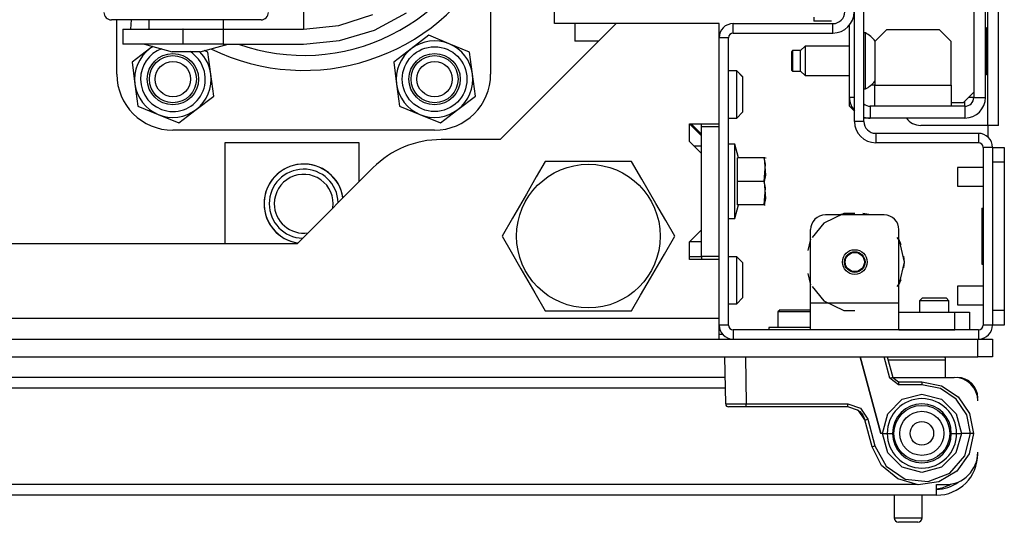
# Model space of a CAD drawing. Units: inches. Extents: x -231 to 37, y -63 to 170.
# Drawn here: x -125 to -119, y -63 to -59 of the extents above; entities that cross this region are included whole.
import ezdxf

# ---------------------------------------------------------------- set-up
doc = ezdxf.new("R2010")
doc.units = ezdxf.units.IN
doc.header["$MEASUREMENT"] = 0
doc.layers.add('TFR-TRI', color=7, linetype='CONTINUOUS')

msp = doc.modelspace()

# ---------------------------------------------------------------- linework, layer by layer
at = {"layer": 'TFR-TRI', "color": 30, "linetype": 'Continuous'}
for p, q in [((-118.9994, -60.1341), (-118.9994, -16.1419)), ((-118.9285, -60.1341), (-118.9285, -16.1419)), ((-118.9994, -60.1341), (-119.4482, -60.1341)), ((-118.9994, -60.1341), (-118.9994, -60.2109)), ((-118.9493, -60.1341), (-118.9994, -60.1341)), ((-118.9285, -60.1341), (-118.9493, -60.1341)), ((-120.7729, -61.5317), (-120.7967, -61.5317))]:
    msp.add_line(p, q, dxfattribs=at)
at = {"layer": 'TFR-TRI', "color": 132, "linetype": 'Continuous'}
for p, q in [((-121.897, -59.453), (-121.897, -56.5041)), ((-121.4856, -59.453), (-122.2612, -60.2286)), ((-121.7612, -59.453), (-121.897, -59.453)), ((-120.7966, -59.453), (-121.4856, -59.453)), ((-120.7966, -60.1242), (-120.7966, -59.453)), ((-120.9935, -60.2423), (-120.9935, -60.1242)), ((-120.9935, -60.1242), (-120.7966, -60.1242)), ((-120.9147, -60.203), (-120.9935, -60.1242)), ((-124.1027, -60.2502), (-124.1027, -60.9254)), ((-123.2031, -60.2502), (-124.1027, -60.2502)), ((-123.2031, -60.5094), (-123.2031, -60.2502)), ((-122.2612, -60.2286), (-122.6549, -60.2286)), ((-120.9147, -60.3211), (-120.9935, -60.2423)), ((-120.9147, -60.8329), (-120.9147, -60.3211)), ((-123.1114, -60.4177), (-123.6192, -60.9254)), ((-120.9935, -60.9116), (-120.9147, -60.8329)), ((-123.6192, -60.9254), (-137.7024, -60.9254)), ((-120.9935, -61.0297), (-120.9935, -60.9116)), ((-120.9147, -60.9116), (-120.9935, -60.9116)), ((-120.7966, -61.0297), (-120.9935, -61.0297)), ((-120.7966, -61.4254), (-120.7966, -61.0297)), ((-120.7966, -61.4254), (-140.525, -61.4254)), ((-120.7966, -61.5228), (-120.7966, -61.4254)), ((-120.7966, -61.5632), (-120.7966, -61.5228))]:
    msp.add_line(p, q, dxfattribs=at)
at = {"layer": 'TFR-TRI', "color": 173, "linetype": 'Continuous'}
for p, q in [((-119.8911, -60.1081), (-119.8911, -58.9821)), ((-119.8281, -60.1081), (-119.8281, -58.9821)), ((-120.7021, -59.516), (-120.7021, -59.453)), ((-120.7021, -59.453), (-120.0348, -59.453)), ((-120.0348, -59.516), (-120.0348, -59.453)), ((-120.7021, -59.516), (-120.0348, -59.516)), ((-120.7336, -59.5475), (-120.7966, -59.5475)), ((-120.7336, -61.4688), (-120.7336, -59.5475)), ((-119.8281, -60.1081), (-119.8911, -60.1081)), ((-120.7966, -60.1439), (-120.7966, -60.1242)), ((-119.0624, -60.1869), (-119.7493, -60.1869)), ((-119.7493, -60.1869), (-119.7493, -60.2499)), ((-119.0624, -60.2499), (-119.7493, -60.2499)), ((-119.0624, -60.1869), (-119.0624, -60.2499)), ((-119.0309, -60.2814), (-119.0309, -61.4688)), ((-118.9679, -60.2814), (-119.0309, -60.2814)), ((-118.9679, -60.2814), (-118.9679, -61.4688)), ((-120.7966, -61.0297), (-120.7966, -61.01)), ((-120.7966, -61.4688), (-120.7966, -61.4254)), ((-120.7336, -61.4688), (-120.7966, -61.4688)), ((-119.0624, -61.5003), (-120.7021, -61.5003)), ((-120.7021, -61.5003), (-120.7021, -61.5632)), ((-119.0624, -61.5003), (-119.0624, -61.5632)), ((-118.9679, -61.4688), (-119.0309, -61.4688))]:
    msp.add_line(p, q, dxfattribs=at)
at = {"layer": 'TFR-TRI', "color": 3, "linetype": 'Continuous'}
for p, q in [((-122.3242, -59.011), (-122.3242, -59.7908)), ((-123.5756, -59.2908), (-123.5756, -59.4322)), ((-123.3391, -59.4659), (-123.113, -59.3924)), ((-123.1021, -59.4966), (-122.8881, -59.3822)), ((-124.822, -59.4283), (-124.8601, -59.4283)), ((-124.8242, -59.7908), (-124.8242, -59.4283)), ((-124.7136, -59.4283), (-124.822, -59.4283)), ((-124.7311, -59.4908), (-124.7261, -59.4283)), ((-124.5514, -59.4283), (-124.7136, -59.4283)), ((-124.6101, -59.4282), (-124.6101, -59.4908)), ((-124.3601, -59.4283), (-124.5514, -59.4283)), ((-124.1688, -59.4283), (-124.3601, -59.4283)), ((-124.0066, -59.4283), (-124.1688, -59.4283)), ((-124.1101, -59.4908), (-124.1101, -59.4282)), ((-123.8982, -59.4283), (-124.0066, -59.4283)), ((-123.8601, -59.4283), (-123.8982, -59.4283)), ((-123.5756, -59.4322), (-123.5756, -59.4908)), ((-124.7833, -59.4908), (-124.7833, -59.5908)), ((-124.7833, -59.4908), (-124.7297, -59.4908)), ((-124.7297, -59.4908), (-124.5833, -59.4908)), ((-124.5833, -59.4908), (-124.3833, -59.4908)), ((-124.3797, -59.4908), (-124.3833, -59.4908)), ((-124.3833, -59.4908), (-124.3833, -59.5908)), ((-124.3797, -59.5908), (-124.3797, -59.4908)), ((-124.3797, -59.4908), (-124.2364, -59.4908)), ((-124.2364, -59.4908), (-124.1121, -59.4908)), ((-124.1121, -59.4908), (-123.5756, -59.4908)), ((-124.1121, -59.4908), (-124.1121, -59.5908)), ((-123.5756, -59.4908), (-123.3391, -59.4659)), ((-123.3342, -59.567), (-123.1021, -59.4966)), ((-119.8182, -59.5156), (-119.8281, -59.5156)), ((-119.8182, -59.5513), (-119.8182, -59.5156)), ((-119.6765, -59.4943), (-119.7552, -59.573)), ((-119.3222, -59.4943), (-119.6765, -59.4943)), ((-119.2434, -59.573), (-119.3222, -59.4943)), ((-119.0072, -59.4817), (-119.0151, -59.4817)), ((-119.0072, -59.4817), (-119.0072, -59.7967)), ((-124.7297, -59.5908), (-124.7833, -59.5908)), ((-124.5833, -59.5908), (-124.7297, -59.5908)), ((-124.6401, -59.5908), (-124.4535, -59.6408)), ((-124.3833, -59.5908), (-124.5833, -59.5908)), ((-124.3797, -59.5908), (-124.3833, -59.5908)), ((-124.2364, -59.5908), (-124.3797, -59.5908)), ((-124.2667, -59.6408), (-124.0801, -59.5908)), ((-124.1121, -59.5908), (-124.2364, -59.5908)), ((-124.1121, -59.5908), (-123.5756, -59.5908)), ((-123.5756, -59.5908), (-123.3342, -59.567)), ((-119.8182, -59.6448), (-119.8182, -59.5513)), ((-119.7552, -59.573), (-119.7552, -59.8644)), ((-119.2434, -59.8644), (-119.2434, -59.573)), ((-124.4261, -59.6408), (-124.4535, -59.6408)), ((-124.3601, -59.6408), (-124.4261, -59.6408)), ((-124.294, -59.6408), (-124.3601, -59.6408)), ((-124.2667, -59.6408), (-124.294, -59.6408)), ((-120.3054, -59.6337), (-120.3104, -59.6386)), ((-120.3104, -59.6706), (-120.3104, -59.6386)), ((-120.2513, -59.6337), (-120.3054, -59.6337)), ((-120.3054, -59.6337), (-120.3054, -59.6539)), ((-120.3054, -59.6539), (-120.3054, -59.7026)), ((-120.2218, -59.6042), (-120.2513, -59.6337)), ((-120.2513, -59.6682), (-120.2513, -59.6337)), ((-119.9245, -59.6042), (-120.2218, -59.6042)), ((-120.2218, -59.6042), (-120.2218, -59.633)), ((-120.2218, -59.633), (-120.2218, -59.7026)), ((-119.8182, -59.7604), (-119.8182, -59.6448)), ((-120.3104, -59.7346), (-120.3104, -59.6706)), ((-120.3054, -59.7026), (-120.3054, -59.7513)), ((-120.2513, -59.7371), (-120.2513, -59.6682)), ((-120.2218, -59.7026), (-120.2218, -59.7722)), ((-120.3104, -59.7666), (-120.3104, -59.7346)), ((-120.3104, -59.7666), (-120.3054, -59.7715)), ((-120.3054, -59.7513), (-120.3054, -59.7715)), ((-120.3054, -59.7715), (-120.2513, -59.7715)), ((-120.2513, -59.7715), (-120.2513, -59.7371)), ((-120.2513, -59.7715), (-120.2218, -59.801)), ((-120.2218, -59.7722), (-120.2218, -59.801)), ((-119.8182, -59.8539), (-119.8182, -59.7604)), ((-120.2218, -59.801), (-119.9245, -59.801)), ((-119.8182, -59.8896), (-119.8182, -59.8539)), ((-119.0072, -59.7967), (-119.0151, -59.7967)), ((-119.8281, -59.8896), (-119.8182, -59.8896)), ((-119.7552, -59.8644), (-119.7801, -59.8644)), ((-119.7552, -59.8644), (-119.2434, -59.8644)), ((-119.7552, -59.9646), (-119.7552, -59.8644)), ((-119.2434, -59.8644), (-119.2434, -59.9646)), ((-119.1647, -59.9825), (-119.0938, -59.9116)), ((-119.7552, -60.0061), (-119.7552, -59.9646)), ((-119.2434, -59.9646), (-119.2434, -60.0061)), ((-119.1647, -59.9825), (-119.2434, -59.9825)), ((-122.6992, -60.1658), (-124.4492, -60.1658)), ((-119.0309, -60.4157), (-119.2021, -60.4157)), ((-119.2021, -60.4157), (-119.2021, -60.434)), ((-119.2021, -60.434), (-119.2021, -60.4782)), ((-119.2021, -60.4782), (-119.2021, -60.5224)), ((-119.2021, -60.5224), (-119.2021, -60.5407)), ((-119.2021, -60.5407), (-119.0309, -60.5407)), ((-119.0309, -61.2094), (-119.2021, -61.2094)), ((-119.2021, -61.2094), (-119.2021, -61.2277)), ((-119.2021, -61.2277), (-119.2021, -61.2719)), ((-119.2021, -61.2719), (-119.2021, -61.3161)), ((-119.2021, -61.3161), (-119.2021, -61.3344)), ((-119.2021, -61.3344), (-119.0309, -61.3344))]:
    msp.add_line(p, q, dxfattribs=at)
at = {"layer": 'TFR-TRI', "color": 151, "linetype": 'Continuous'}
for p, q in [((-119.0938, -59.2384), (-119.0938, -59.9471)), ((-119.0151, -59.9471), (-119.0151, -59.2384)), ((-119.9245, -59.9471), (-119.9245, -59.4633)), ((-119.9245, -60.0061), (-119.9245, -59.9471)), ((-119.8911, -59.9471), (-119.9245, -59.9471)), ((-119.1529, -60.0061), (-119.1529, -59.9707)), ((-119.1035, -59.9471), (-119.1293, -59.9471)), ((-119.0938, -59.9471), (-119.1035, -59.9471)), ((-119.0938, -59.9471), (-119.0151, -59.9471)), ((-119.9245, -60.0061), (-119.8911, -60.0396)), ((-119.1529, -60.0061), (-119.7867, -60.0061)), ((-119.7867, -60.0061), (-119.7867, -60.0849)), ((-119.1529, -60.0061), (-119.1529, -60.0849)), ((-119.7867, -60.0849), (-119.8281, -60.0849)), ((-119.1529, -60.0849), (-119.7867, -60.0849))]:
    msp.add_line(p, q, dxfattribs=at)
at = {"layer": 'TFR-TRI', "color": 215, "linetype": 'Continuous'}
for p, q in [((-121.4856, -59.453), (-121.7612, -59.453)), ((-121.7612, -59.453), (-121.7612, -59.5711)), ((-121.6037, -59.5711), (-121.7612, -59.5711)), ((-120.9147, -60.1439), (-120.9147, -60.1242)), ((-120.9147, -61.0101), (-120.9147, -60.1439)), ((-120.7966, -60.1439), (-120.9147, -60.1439)), ((-120.7966, -61.0101), (-120.7966, -60.1439)), ((-120.9147, -60.2718), (-120.964, -60.2718)), ((-120.9147, -61.0101), (-120.9147, -61.0297)), ((-120.7966, -61.0101), (-120.9147, -61.0101))]:
    msp.add_line(p, q, dxfattribs=at)
at = {"layer": 'TFR-TRI', "color": 2, "linetype": 'Continuous'}
for p in [(-120.1627, -59.411), (-120.0446, -59.4359)]:
    msp.add_line(p, (-120.1627, -59.4359), dxfattribs=at)
at = {"layer": 'TFR-TRI', "color": 252, "linetype": 'Continuous'}
for p, q in [((-122.7376, -59.5315), (-122.8549, -59.6214)), ((-122.6011, -59.5881), (-122.7376, -59.5315)), ((-122.4647, -59.6447), (-122.6011, -59.5881)), ((-124.6049, -59.6214), (-124.7221, -59.7113)), ((-124.5843, -59.6057), (-124.6049, -59.6214)), ((-124.2147, -59.6447), (-124.2409, -59.6339)), ((-124.1954, -59.7912), (-124.2147, -59.6447)), ((-122.8549, -59.6214), (-122.9721, -59.7113)), ((-122.4454, -59.7912), (-122.4647, -59.6447)), ((-124.7221, -59.7113), (-124.7029, -59.8578)), ((-122.9721, -59.7113), (-122.9529, -59.8578)), ((-124.1762, -59.9377), (-124.1954, -59.7912)), ((-122.4262, -59.9377), (-122.4454, -59.7912)), ((-124.7029, -59.8578), (-124.6837, -60.0043)), ((-122.9529, -59.8578), (-122.9337, -60.0043)), ((-124.2935, -60.0276), (-124.1762, -59.9377)), ((-122.5435, -60.0276), (-122.4262, -59.9377)), ((-124.6837, -60.0043), (-124.5472, -60.0609)), ((-124.4107, -60.1175), (-124.2935, -60.0276)), ((-122.9337, -60.0043), (-122.7972, -60.0609)), ((-122.6607, -60.1175), (-122.5435, -60.0276)), ((-124.5472, -60.0609), (-124.4107, -60.1175)), ((-122.7972, -60.0609), (-122.6607, -60.1175)), ((-119.9632, -60.7231), (-120.0965, -60.7874)), ((-119.6923, -60.7325), (-120.086, -60.7325)), ((-119.9427, -60.7236), (-119.9963, -60.7325)), ((-119.9427, -60.7236), (-119.9963, -60.7325)), ((-119.9427, -60.7236), (-119.9963, -60.7325)), ((-119.8891, -60.7231), (-119.9632, -60.7231)), ((-119.782, -60.7325), (-119.8356, -60.7236)), ((-119.782, -60.7325), (-119.8356, -60.7236)), ((-119.782, -60.7325), (-119.8356, -60.7236)), ((-120.1844, -61.323), (-120.1844, -60.8309)), ((-120.0965, -60.7874), (-120.1735, -60.8838)), ((-119.5938, -61.323), (-119.5938, -60.8309)), ((-120.1844, -60.8942), (-120.2031, -60.9708)), ((-120.1844, -60.8942), (-120.2031, -60.9708)), ((-120.1844, -60.8942), (-120.2031, -60.9708)), ((-119.5894, -60.9031), (-119.6048, -60.8838)), ((-119.5799, -60.9314), (-119.5939, -60.8942)), ((-119.5799, -60.9314), (-119.5939, -60.8942)), ((-119.5799, -60.9314), (-119.5939, -60.8942)), ((-119.5564, -61.0475), (-119.5894, -60.9031)), ((-119.5564, -61.0475), (-119.5612, -61.008)), ((-119.5564, -61.0475), (-119.5612, -61.008)), ((-119.5564, -61.0475), (-119.5612, -61.008)), ((-119.5894, -61.1918), (-119.5564, -61.0475)), ((-119.5612, -61.0869), (-119.5564, -61.0475)), ((-119.5612, -61.0869), (-119.5564, -61.0475)), ((-119.5612, -61.0869), (-119.5564, -61.0475)), ((-120.2031, -61.1241), (-120.1844, -61.2007)), ((-120.2031, -61.1241), (-120.1844, -61.2007)), ((-120.2031, -61.1241), (-120.1844, -61.2007)), ((-119.5939, -61.2007), (-119.5799, -61.1635)), ((-119.5939, -61.2007), (-119.5799, -61.1635)), ((-119.5939, -61.2007), (-119.5799, -61.1635)), ((-120.1735, -61.2111), (-120.0965, -61.3075)), ((-119.6048, -61.2111), (-119.5894, -61.1918)), ((-120.3876, -61.3663), (-120.4026, -61.3814)), ((-120.3876, -61.3663), (-120.3372, -61.3663)), ((-120.3372, -61.3663), (-120.2364, -61.3663)), ((-120.2364, -61.3663), (-120.1859, -61.3663)), ((-120.1844, -61.3679), (-120.1859, -61.3663)), ((-119.5938, -61.323), (-120.1844, -61.323)), ((-120.1844, -61.4483), (-120.1844, -61.323)), ((-120.0965, -61.3075), (-119.9632, -61.3718)), ((-119.5938, -61.4483), (-119.5938, -61.323)), ((-120.4026, -61.3814), (-120.4026, -61.4845)), ((-120.3687, -61.3814), (-120.4026, -61.3814)), ((-120.2868, -61.3814), (-120.3687, -61.3814)), ((-120.227, -61.3814), (-120.2868, -61.3814)), ((-120.1844, -61.3814), (-120.227, -61.3814)), ((-119.9632, -61.3718), (-119.8891, -61.3718)), ((-119.5938, -61.3821), (-119.2198, -61.3821)), ((-119.2198, -61.3821), (-119.1502, -61.3821)), ((-119.2198, -61.5002), (-119.2198, -61.3821)), ((-119.1502, -61.3821), (-119.1214, -61.3821)), ((-119.1214, -61.3821), (-119.1214, -61.5002)), ((-120.1844, -61.5002), (-120.1844, -61.4483)), ((-119.5938, -61.5002), (-120.1844, -61.5002)), ((-119.5938, -61.5002), (-119.5938, -61.4483)), ((-119.5938, -61.5002), (-119.2198, -61.5002)), ((-119.1502, -61.5002), (-119.2198, -61.5002)), ((-119.1214, -61.5002), (-119.1502, -61.5002))]:
    msp.add_line(p, q, dxfattribs=at)
at = {"layer": 'TFR-TRI', "color": 251, "linetype": 'Continuous'}
for p, q in [((-120.6785, -59.7679), (-120.7336, -59.7679)), ((-120.6785, -59.7699), (-120.7336, -59.7699)), ((-120.6391, -59.8073), (-120.6785, -59.7679)), ((-120.6785, -59.7684), (-120.6785, -59.7679)), ((-120.6785, -59.7699), (-120.6785, -59.7684)), ((-120.6391, -59.8093), (-120.6785, -59.7699)), ((-120.6785, -59.816), (-120.6785, -59.7699)), ((-120.6785, -59.9274), (-120.6785, -59.816)), ((-120.6391, -59.8073), (-120.6391, -59.8078)), ((-120.6391, -59.8078), (-120.6391, -59.8093)), ((-120.6391, -59.8093), (-120.6391, -59.8439)), ((-120.6391, -59.8439), (-120.6391, -59.9274)), ((-120.6785, -60.0387), (-120.6785, -59.9274)), ((-120.6391, -59.9274), (-120.6391, -60.0109)), ((-120.6785, -60.0849), (-120.6785, -60.0387)), ((-120.6785, -60.0849), (-120.6391, -60.0455)), ((-120.6391, -60.0109), (-120.6391, -60.0455)), ((-120.7336, -60.0849), (-120.6785, -60.0849)), ((-120.9147, -61.012), (-120.9935, -61.012)), ((-120.6785, -61.012), (-120.7336, -61.012)), ((-120.6785, -61.012), (-120.7336, -61.012)), ((-120.6391, -61.0514), (-120.6785, -61.012)), ((-120.6391, -61.0514), (-120.6785, -61.012)), ((-120.6785, -61.0582), (-120.6785, -61.012)), ((-120.6785, -61.1695), (-120.6785, -61.0582)), ((-120.6391, -61.0514), (-120.6391, -61.086)), ((-120.6391, -61.086), (-120.6391, -61.1695)), ((-120.6785, -61.2809), (-120.6785, -61.1695)), ((-120.6391, -61.1695), (-120.6391, -61.253)), ((-120.6785, -61.327), (-120.6785, -61.2809)), ((-120.6785, -61.327), (-120.6391, -61.2876)), ((-120.6391, -61.253), (-120.6391, -61.2876)), ((-119.4364, -61.2876), (-119.4561, -61.3073)), ((-119.4364, -61.2876), (-119.397, -61.2876)), ((-119.397, -61.2876), (-119.3183, -61.2876)), ((-119.3183, -61.2876), (-119.2789, -61.2876)), ((-119.2592, -61.3073), (-119.2789, -61.2876)), ((-120.7336, -61.327), (-120.6785, -61.327)), ((-119.4561, -61.3073), (-119.4561, -61.3821)), ((-119.4272, -61.3073), (-119.4561, -61.3073)), ((-119.3576, -61.3073), (-119.4272, -61.3073)), ((-119.288, -61.3073), (-119.3576, -61.3073)), ((-119.2592, -61.3073), (-119.288, -61.3073)), ((-119.2592, -61.3821), (-119.2592, -61.3073))]:
    msp.add_line(p, q, dxfattribs=at)
at = {"layer": 'TFR-TRI', "color": 135, "linetype": 'Continuous'}
msp.add_line((-120.9836, -60.1242), (-120.9147, -60.1931), dxfattribs=at)
at = {"layer": 'TFR-TRI', "color": 21, "linetype": 'Continuous'}
for p, q in [((-120.6903, -60.26), (-120.7336, -60.26)), ((-120.666, -60.3506), (-120.6903, -60.26)), ((-120.6903, -60.2933), (-120.6903, -60.26)), ((-120.6903, -60.384), (-120.6903, -60.2933)), ((-120.6726, -60.5081), (-120.6726, -60.3506)), ((-120.4954, -60.3506), (-120.6726, -60.3506)), ((-120.4867, -60.3927), (-120.4954, -60.3506)), ((-120.4884, -60.3506), (-120.4954, -60.3506)), ((-120.4954, -60.3506), (-120.4867, -60.466)), ((-120.4894, -60.3506), (-120.4884, -60.3506)), ((-120.4817, -60.3558), (-120.4841, -60.3506)), ((-120.6903, -60.5081), (-120.6903, -60.384)), ((-120.4954, -60.5081), (-120.4867, -60.3927)), ((-120.6903, -60.6321), (-120.6903, -60.5081)), ((-120.6726, -60.6655), (-120.6726, -60.5081)), ((-120.4954, -60.5081), (-120.6726, -60.5081)), ((-120.4867, -60.466), (-120.4954, -60.5081)), ((-120.4954, -60.5081), (-120.4867, -60.6234)), ((-120.4867, -60.5502), (-120.4954, -60.5081)), ((-120.4954, -60.6655), (-120.4867, -60.5502)), ((-120.6903, -60.7229), (-120.6903, -60.6321)), ((-120.4867, -60.6234), (-120.4954, -60.6655)), ((-120.6903, -60.7561), (-120.666, -60.6655)), ((-120.4954, -60.6655), (-120.6726, -60.6655)), ((-120.4954, -60.6655), (-120.4884, -60.6655)), ((-120.4884, -60.6655), (-120.4894, -60.6655)), ((-120.7336, -60.7561), (-120.6903, -60.7561)), ((-120.6903, -60.7561), (-120.6903, -60.7229)), ((-120.4639, -61.4845), (-120.4639, -61.5003)), ((-120.412, -61.4845), (-120.4639, -61.4845)), ((-120.2868, -61.4845), (-120.412, -61.4845)), ((-120.2331, -61.4845), (-120.2868, -61.4845)), ((-120.1844, -61.4845), (-120.2331, -61.4845)), ((-142.2553, -61.5632), (-119.0663, -61.5632)), ((-119.0663, -61.5632), (-118.9967, -61.5632)), ((-119.0663, -61.6813), (-119.0663, -61.5632)), ((-118.9967, -61.5632), (-118.9679, -61.5632)), ((-118.9679, -61.5632), (-118.9679, -61.6813)), ((-142.2553, -61.6813), (-119.0663, -61.6813)), ((-118.9967, -61.6813), (-119.0663, -61.6813)), ((-118.9679, -61.6813), (-118.9967, -61.6813))]:
    msp.add_line(p, q, dxfattribs=at)
at = {"layer": 'TFR-TRI', "color": 124, "linetype": 'Continuous'}
for p, q in [((-118.9679, -60.2814), (-118.8891, -60.2814)), ((-118.8891, -60.2814), (-118.8891, -60.3102)), ((-118.8891, -60.3102), (-118.8891, -60.3798)), ((-118.9679, -60.3798), (-118.9679, -61.3703)), ((-118.8891, -60.3798), (-118.9679, -60.3798)), ((-118.8891, -60.3798), (-118.8891, -61.3703)), ((-119.0387, -60.6881), (-119.0309, -60.6881)), ((-119.0387, -60.6881), (-119.0387, -61.0621)), ((-119.0387, -61.0621), (-119.0309, -61.0621)), ((-118.9679, -61.3703), (-118.8891, -61.3703)), ((-118.8891, -61.3703), (-118.8891, -61.4399)), ((-118.8891, -61.4688), (-118.9679, -61.4688)), ((-118.8891, -61.4399), (-118.8891, -61.4688))]:
    msp.add_line(p, q, dxfattribs=at)
at = {"layer": 'TFR-TRI', "color": 44, "linetype": 'Continuous'}
for p, q in [((-121.9593, -60.3742), (-122.0195, -60.4784)), ((-121.8974, -60.3742), (-121.9593, -60.3742)), ((-121.6867, -60.3742), (-121.8974, -60.3742)), ((-121.4848, -60.3742), (-121.6867, -60.3742)), ((-121.382, -60.3742), (-121.4848, -60.3742)), ((-121.3126, -60.4943), (-121.382, -60.3742)), ((-122.0195, -60.4784), (-122.0855, -60.5928)), ((-121.2195, -60.6556), (-121.3126, -60.4943)), ((-122.0855, -60.5928), (-122.1787, -60.7542)), ((-121.1534, -60.77), (-121.2195, -60.6556)), ((-122.1787, -60.7542), (-122.248, -60.8742)), ((-121.0933, -60.8742), (-121.1534, -60.77)), ((-122.248, -60.8742), (-122.1878, -60.9784)), ((-121.1626, -60.9943), (-121.0933, -60.8742)), ((-122.1878, -60.9784), (-122.1218, -61.0928)), ((-121.2557, -61.1556), (-121.1626, -60.9943)), ((-122.1218, -61.0928), (-122.0286, -61.2542)), ((-121.3218, -61.27), (-121.2557, -61.1556)), ((-122.0286, -61.2542), (-121.9593, -61.3742)), ((-121.382, -61.3742), (-121.3218, -61.27)), ((-121.9593, -61.3742), (-121.8974, -61.3742)), ((-121.8974, -61.3742), (-121.6867, -61.3742)), ((-121.6867, -61.3742), (-121.4848, -61.3742)), ((-121.4848, -61.3742), (-121.382, -61.3742))]:
    msp.add_line(p, q, dxfattribs=at)
at = {"layer": 'TFR-TRI', "color": 63, "linetype": 'Continuous'}
for p, q in [((-120.7523, -61.9966), (-120.7578, -61.6813)), ((-120.62, -61.6813), (-120.6145, -61.9964)), ((-119.7154, -62.1931), (-119.8526, -61.6813)), ((-119.8526, -61.6813), (-119.7154, -62.1931)), ((-119.6542, -61.8245), (-119.6925, -61.6813)), ((-119.6722, -61.6813), (-119.6351, -61.8195)), ((-119.6407, -61.8209), (-119.6542, -61.8245)), ((-119.5971, -61.8682), (-119.6542, -61.8245)), ((-119.6351, -61.8195), (-119.6407, -61.8209)), ((-119.6351, -61.8195), (-119.5971, -61.8486)), ((-119.5971, -61.8486), (-119.4403, -61.8486)), ((-119.5971, -61.8486), (-119.5971, -61.8544)), ((-119.5971, -61.8544), (-119.5971, -61.8682)), ((-119.4403, -61.8682), (-119.5971, -61.8682)), ((-119.4403, -61.8486), (-119.3085, -61.8749)), ((-119.4403, -61.8486), (-119.4403, -61.8544)), ((-119.4403, -61.8544), (-119.4403, -61.8682)), ((-119.316, -61.893), (-119.4403, -61.8682)), ((-119.2106, -61.9634), (-119.316, -61.893)), ((-119.3085, -61.8749), (-119.1967, -61.9495)), ((-119.5721, -61.9653), (-119.4403, -61.9301)), ((-119.4403, -61.9301), (-119.3085, -61.9653)), ((-119.1967, -61.9495), (-119.1221, -62.0613)), ((-120.7523, -61.9966), (-120.712, -61.9966)), ((-120.6981, -62.016), (-120.7326, -62.016)), ((-120.712, -61.9966), (-120.6145, -61.9964)), ((-120.6145, -62.016), (-120.6981, -62.016)), ((-120.6145, -61.9964), (-119.9351, -61.9964)), ((-120.6145, -62.0103), (-120.6145, -61.9964)), ((-120.6145, -62.016), (-120.6145, -62.0103)), ((-119.9351, -62.016), (-120.6145, -62.016)), ((-119.9351, -61.9964), (-119.8512, -62.0249)), ((-119.9351, -62.0103), (-119.9351, -61.9964)), ((-119.9351, -62.016), (-119.9351, -62.0103)), ((-119.8632, -62.0404), (-119.9351, -62.016)), ((-119.8512, -62.0249), (-119.8019, -62.0986)), ((-119.6688, -62.0615), (-119.5721, -61.9653)), ((-119.3085, -61.9653), (-119.2119, -62.0615)), ((-119.1402, -62.0688), (-119.2106, -61.9634)), ((-119.8748, -62.0325), (-119.856, -62.0463)), ((-119.821, -62.1035), (-119.8632, -62.0404)), ((-119.856, -62.0463), (-119.8348, -62.0716)), ((-119.8348, -62.0716), (-119.8211, -62.1031)), ((-119.7046, -62.1931), (-119.6688, -62.0615)), ((-119.2119, -62.0615), (-119.176, -62.1931)), ((-119.1155, -62.1931), (-119.1402, -62.0688)), ((-119.1221, -62.0613), (-119.0958, -62.1931)), ((-119.8211, -62.1031), (-119.821, -62.1035)), ((-119.821, -62.1035), (-119.8154, -62.1021)), ((-119.7731, -62.2823), (-119.821, -62.1035)), ((-119.8154, -62.1021), (-119.8019, -62.0986)), ((-119.8019, -62.0986), (-119.7541, -62.2774)), ((-119.7046, -62.1931), (-119.7154, -62.1931)), ((-119.6683, -62.3242), (-119.7046, -62.1931)), ((-119.7046, -62.1931), (-119.6725, -62.1931)), ((-119.6725, -62.1931), (-119.6372, -62.1931)), ((-119.2435, -62.1931), (-119.2081, -62.1931)), ((-119.176, -62.1931), (-119.2123, -62.3242)), ((-119.2081, -62.1931), (-119.176, -62.1931)), ((-119.1155, -62.1931), (-119.176, -62.1931)), ((-119.1521, -62.3431), (-119.1155, -62.1931)), ((-119.0958, -62.1931), (-119.1245, -62.3308)), ((-119.109, -62.1931), (-119.1155, -62.1931)), ((-119.1032, -62.1931), (-119.109, -62.1931)), ((-119.0988, -62.1931), (-119.1032, -62.1931)), ((-119.0963, -62.1931), (-119.0988, -62.1931)), ((-119.0958, -62.1931), (-119.0963, -62.1931)), ((-119.7731, -62.2823), (-119.7675, -62.2809)), ((-119.7096, -62.4079), (-119.7731, -62.2823)), ((-119.7675, -62.2809), (-119.7541, -62.2774)), ((-119.7541, -62.2774), (-119.6798, -62.4127)), ((-119.5717, -62.4199), (-119.6683, -62.3242)), ((-119.2123, -62.3242), (-119.3089, -62.4199)), ((-119.2539, -62.4593), (-119.1521, -62.3431)), ((-119.1245, -62.3308), (-119.206, -62.4456)), ((-119.6013, -62.4977), (-119.7096, -62.4079)), ((-119.6798, -62.4127), (-119.5513, -62.4985)), ((-119.4403, -62.4549), (-119.5717, -62.4199)), ((-119.3089, -62.4199), (-119.4403, -62.4549)), ((-119.3978, -62.5153), (-119.2539, -62.4593)), ((-119.206, -62.4456), (-119.3265, -62.5183)), ((-119.466, -62.5366), (-119.6013, -62.4977)), ((-119.5513, -62.4985), (-119.3978, -62.5153)), ((-119.3265, -62.5183), (-119.466, -62.5366))]:
    msp.add_line(p, q, dxfattribs=at)
at = {"layer": 'TFR-TRI', "color": 5, "linetype": 'Continuous'}
for p, q in [((-119.6019, -61.7028), (-119.6664, -61.7028)), ((-119.5318, -61.7028), (-119.6019, -61.7028)), ((-119.4068, -61.7028), (-119.5318, -61.7028)), ((-119.3153, -61.7028), (-119.4068, -61.7028)), ((-119.2818, -61.7028), (-119.3153, -61.7028)), ((-119.2818, -61.8191), (-119.2818, -61.7028)), ((-119.6258, -62.6065), (-119.6258, -62.7578)), ((-119.4378, -62.7578), (-119.4378, -62.6065)), ((-119.6258, -62.7578), (-119.5788, -62.7578)), ((-119.5771, -62.7878), (-119.5958, -62.7878)), ((-119.5788, -62.7578), (-119.4848, -62.7578)), ((-119.5318, -62.7878), (-119.5771, -62.7878)), ((-119.4866, -62.7878), (-119.5318, -62.7878)), ((-119.4678, -62.7878), (-119.4866, -62.7878)), ((-119.4848, -62.7578), (-119.4378, -62.7578))]:
    msp.add_line(p, q, dxfattribs=at)
at = {"layer": 'TFR-TRI', "color": 22, "linetype": 'Continuous'}
for p, q in [((-120.7555, -61.8191), (-129.0938, -61.8191)), ((-119.6352, -61.8191), (-119.2238, -61.8191)), ((-119.2041, -61.8191), (-119.2041, -61.8203)), ((-119.1844, -61.8191), (-119.1844, -61.8205)), ((-120.7543, -61.89), (-129.0938, -61.89)), ((-119.0663, -61.9569), (-119.0675, -61.9569)), ((-119.0663, -62.3309), (-119.0666, -62.3309)), ((-119.4771, -62.5356), (-130.5112, -62.5356)), ((-119.3419, -62.5858), (-119.3419, -62.5356)), ((-119.3419, -62.5356), (-119.2828, -62.5356)), ((-119.3419, -62.6065), (-130.5112, -62.6065)), ((-119.3419, -62.6065), (-119.3419, -62.5858))]:
    msp.add_line(p, q, dxfattribs=at)
at = {"layer": 'TFR-TRI', "color": 252, "linetype": 'Continuous'}
for centre, radius in [((-124.4492, -59.8245), 0.1713), ((-122.6992, -59.8245), 0.2165), ((-122.6992, -59.8245), 0.1713), ((-119.8891, -61.0475), 0.0827)]:
    msp.add_circle(centre, radius, dxfattribs=at)
at = {"layer": 'TFR-TRI', "color": 150, "linetype": 'Continuous'}
for centre, radius in [((-124.4492, -59.8245), 0.1575), ((-124.4492, -59.8245), 0.1181), ((-122.6992, -59.8245), 0.1575), ((-122.6992, -59.8245), 0.1181)]:
    msp.add_circle(centre, radius, dxfattribs=at)
at = {"layer": 'TFR-TRI', "color": 44, "linetype": 'Continuous'}
msp.add_circle((-121.6706, -60.8742), 0.4803, dxfattribs=at)
at = {"layer": 'TFR-TRI', "color": 3, "linetype": 'Continuous'}
for radius in [0.0689, 0.064]:
    msp.add_circle((-119.8891, -61.0475), radius, dxfattribs=at)
at = {"layer": 'TFR-TRI', "color": 153, "linetype": 'Continuous'}
for radius in [0.187, 0.1476, 0.0787]:
    msp.add_circle((-119.4403, -62.1931), radius, dxfattribs=at)
at = {"layer": 'TFR-TRI', "color": 3, "linetype": 'Continuous'}
for centre, radius, start, end in [((-123.5742, -58.3533), 1.3125, 250.53841, 342.24721), ((-123.5742, -58.3533), 1.4125, 243.89944, 332.24608), ((-124.8601, -59.3783), 0.05, 180, 270), ((-123.8601, -59.3783), 0.05, 270, 0), ((-119.8963, -59.6749), 0.1774, 36.0048, 63.86237), ((-124.4492, -59.7908), 0.375, 180, 270), ((-122.6992, -59.7908), 0.375, 270, 0), ((-119.8963, -59.7304), 0.1774, 296.13763, 322.66523), ((-123.5742, -60.6577), 0.265, 8.53312, 261.46688), ((-123.5742, -60.6577), 0.2309, 1.99688, 180), ((-123.5742, -60.6577), 0.1969, 351.87187, 180), ((-123.5742, -60.6577), 0.2309, 180, 268.00312), ((-123.5742, -60.6577), 0.1969, 180, 278.13375)]:
    msp.add_arc(centre, radius, start, end, dxfattribs=at)
at = {"layer": 'TFR-TRI', "color": 173, "linetype": 'Continuous'}
for centre, radius, start, end in [((-120.0348, -59.3743), 0.1417, 270, 0), ((-120.0348, -59.3743), 0.0787, 270, 0), ((-120.7021, -59.5475), 0.0945, 90, 180), ((-120.7021, -59.5475), 0.0315, 90, 180), ((-119.7493, -60.1081), 0.1417, 180, 270), ((-119.7493, -60.1081), 0.0787, 180, 270), ((-119.0624, -60.2814), 0.0945, 0, 90), ((-119.0624, -60.2814), 0.0315, 0, 90), ((-120.7021, -61.4688), 0.0945, 180, 268.18734), ((-120.7021, -61.4688), 0.0315, 180, 270), ((-119.0624, -61.4688), 0.0315, 270, 0), ((-119.0624, -61.4688), 0.0945, 271.81266, 0)]:
    msp.add_arc(centre, radius, start, end, dxfattribs=at)
at = {"layer": 'TFR-TRI', "color": 252, "linetype": 'Continuous'}
for centre, radius, start, end in [((-122.6992, -59.8245), 0.2559, 67.47733, 127.47733), ((-122.6992, -59.8245), 0.2559, 7.47733, 67.47733), ((-124.4492, -59.8245), 0.2559, 127.47733, 187.47733), ((-124.4492, -59.8245), 0.2165, 110.4525, 180), ((-124.4492, -59.8245), 0.2165, 180, 58.05563), ((-124.4492, -59.8245), 0.2559, 121.42951, 127.47733), ((-124.4492, -59.8245), 0.2559, 7.47733, 45.89232), ((-122.6992, -59.8245), 0.2559, 127.47733, 187.47733), ((-124.4492, -59.8245), 0.2559, 307.47733, 7.47733), ((-122.6992, -59.8245), 0.2559, 307.47733, 7.47733), ((-124.4492, -59.8245), 0.2559, 187.47733, 247.47733), ((-122.6992, -59.8245), 0.2559, 187.47733, 247.47733), ((-124.4492, -59.8245), 0.2559, 247.47733, 307.47733), ((-122.6992, -59.8245), 0.2559, 247.47733, 307.47733), ((-120.086, -60.8309), 0.0984, 90, 180), ((-119.6923, -60.8309), 0.0984, 0, 90)]:
    msp.add_arc(centre, radius, start, end, dxfattribs=at)
at = {"layer": 'TFR-TRI', "color": 151, "linetype": 'Continuous'}
for centre, radius, start, end in [((-119.7867, -59.9471), 0.1378, 180, 220.78828), ((-119.1529, -59.9471), 0.0591, 270, 0), ((-119.1529, -59.9471), 0.1378, 270, 0), ((-119.7867, -59.9471), 0.0591, 225.57234, 270), ((-119.7867, -59.9471), 0.1378, 252.54141, 270), ((-119.3812, -62.2915), 0.2756, 278.21391, 298.89141)]:
    msp.add_arc(centre, radius, start, end, dxfattribs=at)
at = {"layer": 'TFR-TRI', "color": 30, "linetype": 'Continuous'}
msp.add_arc((-119.4482, -60.016), 0.1181, 215.68641, 270, dxfattribs=at)
at = {"layer": 'TFR-TRI', "color": 132, "linetype": 'Continuous'}
msp.add_arc((-122.6549, -60.8742), 0.6457, 90, 135, dxfattribs=at)
at = {"layer": 'TFR-TRI', "color": 135, "linetype": 'Continuous'}
for start, end in [(8.65687, 180), (180, 261.34313)]:
    msp.add_arc((-123.5742, -60.6577), 0.2657, start, end, dxfattribs=at)
at = {"layer": 'TFR-TRI', "color": 5, "linetype": 'Continuous'}
for centre, radius, start, end in [((-119.3218, -61.7028), 0.04, 0, 32.50688), ((-119.5958, -62.7578), 0.03, 180, 270), ((-119.4678, -62.7578), 0.03, 270, 0)]:
    msp.add_arc(centre, radius, start, end, dxfattribs=at)
at = {"layer": 'TFR-TRI', "color": 22, "linetype": 'Continuous'}
for centre, radius, start, end in [((-119.2238, -61.9766), 0.1575, 0, 90), ((-119.2041, -61.9569), 0.1378, 0, 90), ((-119.3419, -62.3309), 0.2756, 270, 0), ((-119.2828, -62.3191), 0.2165, 270, 0), ((-119.3419, -62.3309), 0.2362, 270, 307.45969)]:
    msp.add_arc(centre, radius, start, end, dxfattribs=at)
at = {"layer": 'TFR-TRI', "color": 63, "linetype": 'Continuous'}
for centre, radius, start, end in [((-119.4403, -62.1931), 0.2322, 0, 180), ((-120.7326, -61.9963), 0.0197, 181, 270), ((-119.4403, -62.1931), 0.1969, 0, 180), ((-119.4403, -62.1931), 0.2322, 180, 0), ((-119.4403, -62.1931), 0.1969, 180, 0)]:
    msp.add_arc(centre, radius, start, end, dxfattribs=at)

doc.saveas('drawing.dxf')
